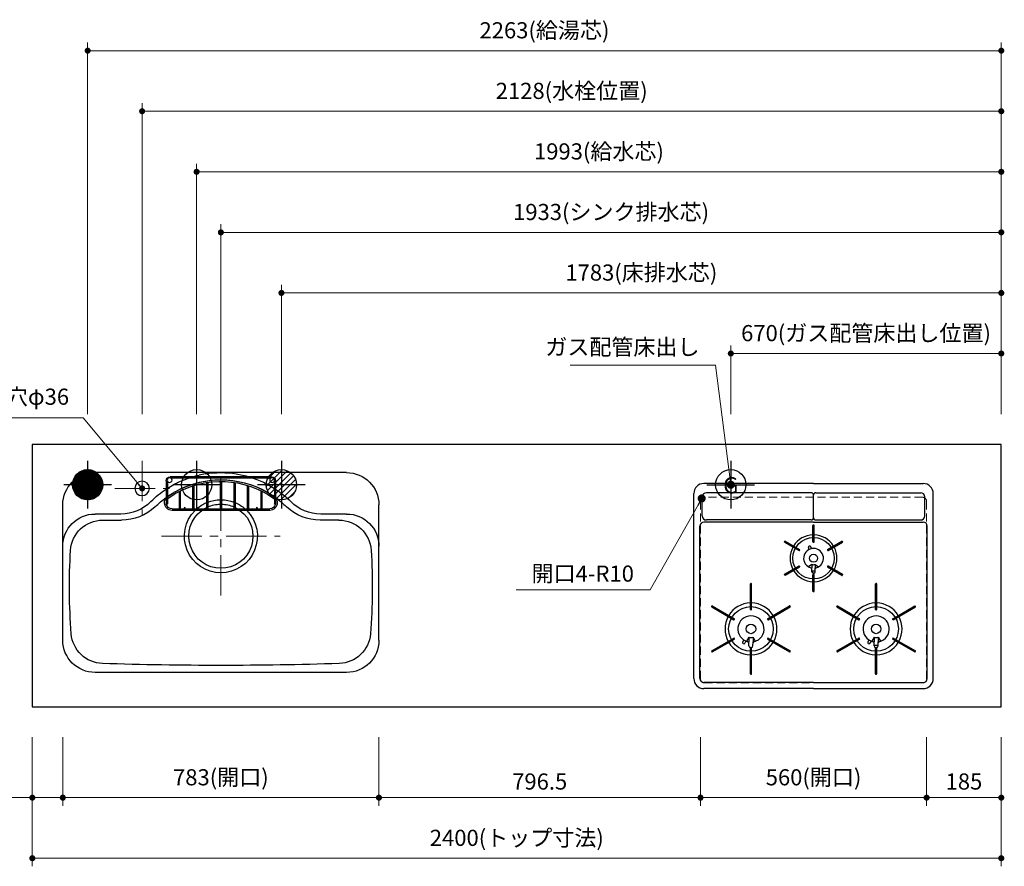
# Model space of a CAD drawing. Extents: x 13000 to 32594, y 32200 to 41309.
# Drawn here: x 15292 to 17730, y 37345 to 39441 of the extents above; entities that cross this region are included whole.
import ezdxf
from ezdxf.enums import TextEntityAlignment as Align

# ---------------------------------------------------------------- set-up
doc = ezdxf.new("R2010")
doc.units = 0
doc.header["$LTSCALE"] = 80
doc.header["$MEASUREMENT"] = 0
for name, pattern in [('CENTER', [2, 1.25, -0.25, 0.25, -0.25]), ('DASHDOT', [1, 0.5, -0.25, 0, -0.25]), ('HIDDEN', [0.375, 0.25, -0.125]), ('PHANTOM', [2.5, 1.25, -0.25, 0.25, -0.25, 0.25, -0.25])]:
    doc.linetypes.add(name, pattern=pattern)
doc.layers.get('0').update_dxf_attribs({"linetype": 'CONTINUOUS'})
doc.layers.get('DEFPOINTS').update_dxf_attribs({"linetype": 'CONTINUOUS'})
doc.layers.add('1', color=7, linetype='CONTINUOUS')
doc.layers.add('KAGO', color=6, linetype='CONTINUOUS')
doc.layers.add('寸法ﾚｲﾔｰ', color=30, linetype='CONTINUOUS', lineweight=13)
doc.layers.add('細線ﾚｲﾔｰ', color=91, linetype='CONTINUOUS', lineweight=9)
doc.styles.add('sanwa1', font='romans.shx', dxfattribs={"bigfont": 'extfont2.shx'})
doc.dimstyles.new('sanwa1', dxfattribs={"dimtxt": 40, "dimasz": 15, "dimexe": 20, "dimexo": 20, "dimgap": 20, "dimtad": 1, "dimdsep": 46, "dimtxsty": 'sanwa1', "dimblk1": 'DOT', "dimblk2": 'DOT', "dimsah": 1, "dimcen": 0, "dimclrd": 256, "dimclre": 256, "dimclrt": 256, "dimadec": 0, "dimazin": 0, "dimtfac": 1, "dimtix": 1, "dimtmove": 0, "dimatfit": 0, "dimldrblk": 'DOT', "dimfxl": 1, "dimtolj": 1, "dimtzin": 0, "dimlwd": 13, "dimlwe": 13, "dimarcsym": 1})

# ---------------------------------------------------------------- blocks, each defined once
blk = doc.blocks.new('_DOT')
at = {"color": 0, "linetype": 'ByBlock'}
blk.add_line((-0.5, 0), (-1, 0), dxfattribs=at)
at = {"color": 0, "linetype": 'ByBlock', "const_width": 0.5}
blk.add_lwpolyline([(-0.25, 0, 1), (0.25, 0, 1)], format="xyb", close=True, dxfattribs=at)
blk = doc.blocks.new('*D239')
at = {"layer": 'DEFPOINTS', "color": 0}
for p in [(16181.3, 37684.6), (16977.8, 37684.6), (16977.8, 37514.6)]:
    blk.add_point(p, dxfattribs=at)
at = {"layer": '寸法ﾚｲﾔｰ', "linetype": 'Continuous', "lineweight": 13}
for p, q in [((16181.3, 37664.6), (16181.3, 37494.6)), ((16977.8, 37664.6), (16977.8, 37494.6)), ((16196.3, 37514.6), (16962.8, 37514.6))]:
    blk.add_line(p, q, dxfattribs=at)
at = {"layer": '寸法ﾚｲﾔｰ', "lineweight": 13, "xscale": 15, "yscale": 15, "zscale": 15, "rotation": 180}
blk.add_blockref('_DOT', (16181.3, 37514.6), dxfattribs=at)
at = {"layer": '寸法ﾚｲﾔｰ', "lineweight": 13, "xscale": 15, "yscale": 15, "zscale": 15}
blk.add_blockref('_DOT', (16977.8, 37514.6), dxfattribs=at)
at = {"layer": '寸法ﾚｲﾔｰ', "insert": (16579.5, 37554.6), "char_height": 40, "attachment_point": 5, "style": 'sanwa1'}
blk.add_mtext('\\A1;796.5', dxfattribs=at)
blk = doc.blocks.new('*D240')
at = {"layer": 'DEFPOINTS', "color": 0}
for p in [(15322.8, 37684.6), (17722.8, 37684.6), (17722.8, 37364.6)]:
    blk.add_point(p, dxfattribs=at)
at = {"layer": '寸法ﾚｲﾔｰ', "linetype": 'Continuous', "lineweight": 13}
for p, q in [((15322.8, 37664.6), (15322.8, 37344.6)), ((17722.8, 37664.6), (17722.8, 37344.6)), ((15337.8, 37364.6), (17707.8, 37364.6))]:
    blk.add_line(p, q, dxfattribs=at)
at = {"layer": '寸法ﾚｲﾔｰ', "lineweight": 13, "xscale": 15, "yscale": 15, "zscale": 15, "rotation": 180}
blk.add_blockref('_DOT', (15322.8, 37364.6), dxfattribs=at)
at = {"layer": '寸法ﾚｲﾔｰ', "lineweight": 13, "xscale": 15, "yscale": 15, "zscale": 15}
blk.add_blockref('_DOT', (17722.8, 37364.6), dxfattribs=at)
at = {"layer": '寸法ﾚｲﾔｰ', "insert": (16522.8, 37415.1), "char_height": 40, "attachment_point": 5, "style": 'sanwa1'}
blk.add_mtext('\\A1;{\\A1;2400}(トップ寸法)', dxfattribs=at)
blk = doc.blocks.new('*D241')
at = {"layer": 'DEFPOINTS', "color": 0}
for p in [(17537.8, 37684.6), (17722.8, 37684.6), (17537.8, 37514.6)]:
    blk.add_point(p, dxfattribs=at)
at = {"layer": '寸法ﾚｲﾔｰ', "linetype": 'Continuous', "lineweight": 13}
for p, q in [((17537.8, 37664.6), (17537.8, 37494.6)), ((17722.8, 37664.6), (17722.8, 37494.6)), ((17707.8, 37514.6), (17552.8, 37514.6))]:
    blk.add_line(p, q, dxfattribs=at)
at = {"layer": '寸法ﾚｲﾔｰ', "lineweight": 13, "xscale": 15, "yscale": 15, "zscale": 15, "rotation": 180}
blk.add_blockref('_DOT', (17537.8, 37514.6), dxfattribs=at)
at = {"layer": '寸法ﾚｲﾔｰ', "lineweight": 13, "xscale": 15, "yscale": 15, "zscale": 15}
blk.add_blockref('_DOT', (17722.8, 37514.6), dxfattribs=at)
at = {"layer": '寸法ﾚｲﾔｰ', "insert": (17630.3, 37554.6), "char_height": 40, "attachment_point": 5, "style": 'sanwa1'}
blk.add_mtext('\\A1;185', dxfattribs=at)
blk = doc.blocks.new('*D242')
at = {"layer": 'DEFPOINTS', "color": 0}
for p in [(16977.8, 37684.6), (17537.8, 37684.6), (16977.8, 37514.6)]:
    blk.add_point(p, dxfattribs=at)
at = {"layer": '寸法ﾚｲﾔｰ', "linetype": 'Continuous', "lineweight": 13}
for p, q in [((16977.8, 37664.6), (16977.8, 37494.6)), ((17537.8, 37664.6), (17537.8, 37494.6)), ((17522.8, 37514.6), (16992.8, 37514.6))]:
    blk.add_line(p, q, dxfattribs=at)
at = {"layer": '寸法ﾚｲﾔｰ', "lineweight": 13, "xscale": 15, "yscale": 15, "zscale": 15, "rotation": 180}
blk.add_blockref('_DOT', (16977.8, 37514.6), dxfattribs=at)
at = {"layer": '寸法ﾚｲﾔｰ', "lineweight": 13, "xscale": 15, "yscale": 15, "zscale": 15}
blk.add_blockref('_DOT', (17537.8, 37514.6), dxfattribs=at)
at = {"layer": '寸法ﾚｲﾔｰ', "insert": (17257.8, 37565.1), "char_height": 40, "attachment_point": 5, "style": 'sanwa1'}
blk.add_mtext('\\A1;560(開口)', dxfattribs=at)
blk = doc.blocks.new('A$C5C1B38B4')
at = {"color": 1, "linetype": 'Continuous'}
for p, q in [((0, 59.1), (0, -59.1)), ((-59.1, 0), (59.1, 0))]:
    blk.add_line(p, q, dxfattribs=at)
blk.add_circle((0, 0), 37.5, dxfattribs=at)
at = {"color": 1, "linetype": 'Continuous', "style": 'sanwa1'}
blk.add_text('G', height=40, dxfattribs=at).set_placement((0, -21.4), align=Align.CENTER)
blk = doc.blocks.new('*D251')
at = {"layer": 'DEFPOINTS', "color": 0}
for p in [(17052.8, 38614.6), (17052.8, 38444.6), (17722.8, 38444.6)]:
    blk.add_point(p, dxfattribs=at)
at = {"layer": '寸法ﾚｲﾔｰ', "linetype": 'Continuous', "lineweight": 13}
for p, q in [((17052.8, 38464.6), (17052.8, 38634.6)), ((17722.8, 38464.6), (17722.8, 38634.6)), ((17707.8, 38614.6), (17067.8, 38614.6))]:
    blk.add_line(p, q, dxfattribs=at)
at = {"layer": '寸法ﾚｲﾔｰ', "lineweight": 13, "xscale": 15, "yscale": 15, "zscale": 15, "rotation": 180}
blk.add_blockref('_DOT', (17052.8, 38614.6), dxfattribs=at)
at = {"layer": '寸法ﾚｲﾔｰ', "lineweight": 13, "xscale": 15, "yscale": 15, "zscale": 15}
blk.add_blockref('_DOT', (17722.8, 38614.6), dxfattribs=at)
at = {"layer": '寸法ﾚｲﾔｰ', "insert": (17387.8, 38665.1), "char_height": 40, "attachment_point": 5, "style": 'sanwa1'}
blk.add_mtext('\\A1;{\\A1;670}(ガス配管床出し位置)', dxfattribs=at)
blk = doc.blocks.new('A$C2FC11245')
at = {"layer": '1', "linetype": 'Continuous'}
for p, q in [((296.5, 508), (25, 508)), ((296.5, 508), (568, 508)), ((0, 25), (0, 483)), ((21, 427.7), (21, 475.2)), ((291, 485.2), (31, 485.2)), ((296.5, 423.2), (296.5, 479.7)), ((296.5, 423.2), (296.5, 479.7)), ((302, 485.2), (562, 485.2)), ((572, 427.7), (572, 475.2)), ((593, 25), (593, 483)), ((291, 417.7), (31, 417.7)), ((302, 417.7), (562, 417.7)), ((15, 25), (15, 402.5)), ((296.5, 412.5), (25, 412.5)), ((295.1, 363.6), (295.1, 404.4)), ((297.3, 405.1), (295.8, 405.1)), ((296.5, 412.5), (568, 412.5)), ((298, 363.6), (298, 404.4)), ((578, 25), (578, 402.5)), ((225.4, 364.8), (224.6, 363.5)), ((224.9, 362.6), (260.5, 342)), ((226.3, 365.1), (262, 344.5)), ((261.5, 342.3), (262.2, 343.5)), ((285.7, 344.9), (284.2, 349.4)), ((291.4, 346.9), (289.9, 351.4)), ((295.8, 362.9), (297.3, 362.9)), ((330.8, 343.5), (331.5, 342.3)), ((331, 344.5), (366.7, 365.1)), ((332.5, 342), (368.1, 362.6)), ((368.4, 363.5), (367.6, 364.8)), ((224.9, 283.2), (260.5, 303.8)), ((226.3, 280.7), (262, 301.3)), ((262.2, 302.3), (261.5, 303.5)), ((292.3, 307.5), (283.9, 301.9)), ((292.3, 307.5), (292.3, 298.8)), ((292.6, 289), (292.3, 298.8)), ((300.4, 289), (300.8, 298.8)), ((300.8, 307.5), (309.1, 301.9)), ((300.8, 307.5), (300.8, 298.8)), ((331.5, 303.5), (330.8, 302.3)), ((331, 301.3), (366.7, 280.7)), ((332.5, 303.8), (368.1, 283.2)), ((224.6, 282.3), (225.4, 281)), ((295.1, 241.4), (295.1, 282.2)), ((297.3, 282.9), (295.8, 282.9)), ((296.9, 285.6), (296.1, 285.6)), ((298, 241.4), (298, 282.2)), ((367.6, 281), (368.4, 282.3)), ((140.1, 196.1), (140.1, 259.4)), ((142.3, 260.1), (140.8, 260.1)), ((143, 196.1), (143, 259.4)), ((450.1, 196.1), (450.1, 259.4)), ((453, 196.1), (453, 259.4)), ((295.8, 240.7), (297.3, 240.7)), ((44.7, 204.6), (44, 203.3)), ((44.3, 202.4), (99, 170.7)), ((45.7, 204.9), (100.5, 173.3)), ((140.8, 195.4), (142.3, 195.4)), ((182.5, 173.3), (237.3, 204.9)), ((184, 170.7), (238.7, 202.4)), ((239, 203.3), (238.3, 204.6)), ((354.3, 202.3), (409, 170.7)), ((355.8, 204.8), (410.5, 173.3)), ((450.8, 195.4), (452.3, 195.4)), ((492.5, 173.3), (547.3, 204.9)), ((494, 170.7), (548.7, 202.4)), ((549, 203.3), (548.3, 204.6)), ((100, 171), (100.7, 172.3)), ((182.3, 172.3), (183, 171)), ((410, 171), (410.7, 172.3)), ((492.3, 172.3), (493, 171)), ((44.3, 93.4), (99, 125.1)), ((45.7, 90.9), (100.5, 122.5)), ((100.7, 123.5), (100, 124.8)), ((136.3, 127.6), (130.8, 117.2)), ((136.3, 127.6), (136.3, 115.9)), ((136.3, 127.6), (136.3, 115.9)), ((146.8, 127.6), (152.2, 117.2)), ((146.8, 127.6), (146.8, 115.9)), ((183, 124.8), (182.3, 123.5)), ((182.5, 122.5), (237.3, 90.9)), ((184, 125.1), (238.7, 93.4)), ((354.3, 93.4), (409, 125.1)), ((355.7, 90.9), (410.5, 122.5)), ((410.7, 123.5), (410, 124.8)), ((446.3, 127.6), (440.8, 117.2)), ((446.3, 127.6), (446.3, 115.9)), ((446.3, 127.6), (446.3, 115.9)), ((456.8, 127.6), (462.2, 117.2)), ((456.8, 127.6), (456.8, 115.9)), ((493, 124.8), (492.3, 123.5)), ((492.5, 122.5), (547.3, 90.9)), ((494, 125.1), (548.7, 93.4)), ((123.7, 120.7), (120.9, 115.5)), ((128.9, 117.9), (126.2, 112.7)), ((136.6, 105.7), (136.3, 115.8)), ((140.1, 36.4), (140.1, 99.7)), ((142.4, 101.8), (140.6, 101.8)), ((142.3, 100.4), (140.8, 100.4)), ((142.4, 101.8), (141.3, 101.8)), ((143, 36.4), (143, 99.7)), ((146.4, 105.7), (146.8, 115.8)), ((433.6, 120.8), (430.9, 115.5)), ((438.9, 117.9), (436.2, 112.7)), ((446.6, 105.7), (446.3, 115.8)), ((450.1, 36.4), (450.1, 99.7)), ((452.4, 101.8), (450.6, 101.8)), ((452.3, 100.4), (450.8, 100.4)), ((452.4, 101.8), (451.3, 101.8)), ((453, 36.4), (453, 99.7)), ((456.4, 105.7), (456.8, 115.8)), ((44, 92.5), (44.7, 91.2)), ((238.3, 91.2), (239, 92.5)), ((354, 92.5), (354.7, 91.2)), ((548.3, 91.2), (549, 92.5)), ((140.8, 35.7), (142.3, 35.7)), ((450.8, 35.7), (452.3, 35.7)), ((296.5, 15), (25, 15)), ((296.5, 15), (568, 15)), ((296.5, 0), (25, 0)), ((296.5, 0), (568, 0))]:
    blk.add_line(p, q, dxfattribs=at)
at = {"layer": '1', "linetype": 'CENTER'}
blk.add_line((296.5, 459.5), (296.5, 471.5), dxfattribs=at)
blk.add_line((296.5, 459.5), (296.5, 471.5), dxfattribs=at)
at = {"layer": '1', "linetype": 'PHANTOM'}
for p, q in [((295.2, 404.8), (295.1, 404.7)), ((295.1, 404.7), (295.1, 404.6)), ((295.1, 404.6), (295.1, 404.4)), ((295.3, 404.9), (295.2, 404.8)), ((295.4, 405), (295.3, 404.9)), ((295.5, 405.1), (295.4, 405)), ((295.6, 405.1), (295.5, 405.1)), ((295.8, 405.1), (295.6, 405.1)), ((297.3, 405.1), (295.8, 405.1)), ((297.4, 405.1), (297.3, 405.1)), ((297.5, 405.1), (297.4, 405.1)), ((297.6, 405), (297.5, 405.1)), ((297.7, 404.9), (297.6, 405)), ((297.8, 404.8), (297.7, 404.9)), ((297.9, 404.7), (297.8, 404.8)), ((297.9, 404.6), (297.9, 404.7)), ((298, 404.4), (297.9, 404.6)), ((224.6, 363.4), (224.7, 363.5)), ((224.6, 363.3), (224.6, 363.4)), ((224.6, 363.1), (224.6, 363.3)), ((224.6, 363), (224.6, 363.1)), ((224.6, 362.9), (224.6, 363)), ((224.7, 362.7), (224.6, 362.9)), ((225.4, 364.8), (224.7, 363.5)), ((224.8, 362.6), (224.7, 362.7)), ((224.9, 362.6), (224.8, 362.6)), ((225.4, 364.8), (225.5, 364.9)), ((225.5, 364.9), (225.6, 365)), ((225.6, 365), (225.7, 365.1)), ((225.7, 365.1), (225.8, 365.1)), ((225.8, 365.1), (226, 365.2)), ((226, 365.2), (226.1, 365.2)), ((226.1, 365.2), (226.2, 365.1)), ((226.2, 365.1), (226.4, 365.1)), ((366.6, 365.1), (366.8, 365.1)), ((366.8, 365.1), (366.9, 365.2)), ((366.9, 365.2), (367, 365.2)), ((367, 365.2), (367.2, 365.1)), ((367.2, 365.1), (367.3, 365.1)), ((367.3, 365.1), (367.4, 365)), ((367.4, 365), (367.5, 364.9)), ((367.5, 364.9), (367.6, 364.8)), ((368.3, 363.5), (367.6, 364.8)), ((368.2, 362.6), (368.1, 362.6)), ((368.3, 362.7), (368.2, 362.6)), ((368.3, 363.5), (368.4, 363.4)), ((368.4, 362.9), (368.3, 362.7)), ((368.4, 363.4), (368.4, 363.3)), ((368.4, 363.3), (368.4, 363.1)), ((368.4, 363.1), (368.4, 363)), ((368.4, 363), (368.4, 362.9)), ((224.6, 282.9), (224.7, 283.1)), ((224.6, 282.8), (224.6, 282.9)), ((224.6, 282.7), (224.6, 282.8)), ((224.6, 282.5), (224.6, 282.7)), ((224.6, 282.4), (224.6, 282.5)), ((224.7, 282.3), (224.6, 282.4)), ((224.7, 283.1), (224.8, 283.2)), ((224.7, 282.3), (225.4, 281)), ((224.8, 283.2), (224.9, 283.2)), ((225.5, 280.9), (225.4, 281)), ((225.6, 280.8), (225.5, 280.9)), ((225.7, 280.7), (225.6, 280.8)), ((225.8, 280.7), (225.7, 280.7)), ((226, 280.6), (225.8, 280.7)), ((226.1, 280.6), (226, 280.6)), ((226.2, 280.7), (226.1, 280.6)), ((226.4, 280.7), (226.2, 280.7)), ((366.8, 280.7), (366.6, 280.7)), ((366.9, 280.6), (366.8, 280.7)), ((367, 280.6), (366.9, 280.6)), ((367.2, 280.7), (367, 280.6)), ((367.3, 280.7), (367.2, 280.7)), ((367.4, 280.8), (367.3, 280.7)), ((367.5, 280.9), (367.4, 280.8)), ((367.6, 281), (367.5, 280.9)), ((367.6, 281), (368.3, 282.3)), ((368.1, 283.2), (368.2, 283.2)), ((368.2, 283.2), (368.3, 283.1)), ((368.3, 283.1), (368.4, 282.9)), ((368.4, 282.4), (368.3, 282.3)), ((368.4, 282.9), (368.4, 282.8)), ((368.4, 282.8), (368.4, 282.7)), ((368.4, 282.7), (368.4, 282.5)), ((368.4, 282.5), (368.4, 282.4)), ((450.2, 259.7), (450.1, 259.5)), ((450.1, 259.5), (450.1, 259.4)), ((450.1, 259.4), (450.1, 259.3)), ((450.3, 259.8), (450.2, 259.7)), ((450.4, 259.8), (450.3, 259.8)), ((450.5, 259.9), (450.4, 259.8)), ((450.6, 259.9), (450.5, 259.9)), ((450.8, 260), (450.6, 259.9)), ((452.3, 260), (450.8, 260)), ((452.4, 259.9), (452.3, 260)), ((452.5, 259.9), (452.4, 259.9)), ((452.6, 259.8), (452.5, 259.9)), ((452.7, 259.8), (452.6, 259.8)), ((452.8, 259.7), (452.7, 259.8)), ((452.9, 259.5), (452.8, 259.7)), ((452.9, 259.4), (452.9, 259.5)), ((453, 259.3), (452.9, 259.4)), ((295.1, 241.4), (295.1, 241.2)), ((295.1, 241.2), (295.1, 241.1)), ((295.1, 241.1), (295.2, 241)), ((295.2, 241), (295.3, 240.9)), ((295.3, 240.9), (295.4, 240.8)), ((295.4, 240.8), (295.5, 240.7)), ((295.5, 240.7), (295.6, 240.7)), ((295.6, 240.7), (295.8, 240.7)), ((295.8, 240.7), (297.3, 240.7)), ((297.3, 240.7), (297.4, 240.7)), ((297.4, 240.7), (297.5, 240.7)), ((297.5, 240.7), (297.6, 240.8)), ((297.6, 240.8), (297.7, 240.9)), ((297.7, 240.9), (297.8, 241)), ((297.8, 241), (297.9, 241.1)), ((297.9, 241.2), (298, 241.4)), ((297.9, 241.1), (297.9, 241.2)), ((44.2, 202.4), (44.1, 202.5)), ((44.3, 202.3), (44.2, 202.4)), ((45.5, 204.9), (45.6, 204.9)), ((45.6, 204.9), (45.8, 204.8)), ((354, 203.2), (354.1, 203.3)), ((354, 203), (354, 203.2)), ((354, 202.9), (354, 203)), ((354, 202.8), (354, 202.9)), ((354, 202.6), (354, 202.8)), ((354.1, 202.5), (354, 202.6)), ((354.8, 204.6), (354.1, 203.3)), ((354.2, 202.4), (354.1, 202.5)), ((354.3, 202.3), (354.2, 202.4)), ((354.8, 204.6), (354.9, 204.7)), ((354.9, 204.7), (355, 204.8)), ((355, 204.8), (355.1, 204.9)), ((355.1, 204.9), (355.2, 204.9)), ((355.2, 204.9), (355.4, 204.9)), ((355.4, 204.9), (355.5, 204.9)), ((355.5, 204.9), (355.6, 204.9)), ((355.6, 204.9), (355.8, 204.8)), ((547.2, 204.8), (547.4, 204.9)), ((547.4, 204.9), (547.5, 204.9)), ((548.8, 202.4), (548.7, 202.3)), ((548.9, 202.5), (548.8, 202.4))]:
    blk.add_line(p, q, dxfattribs=at)
at = {"layer": '1', "linetype": 'Continuous'}
for centre, radius in [((296.5, 322.9), 51.3), ((296.5, 322.9), 10), ((141.5, 147.9), 55.3), ((451.5, 147.9), 55.3), ((141.5, 147.9), 11.8), ((451.5, 147.9), 11.8)]:
    blk.add_circle(centre, radius, dxfattribs=at)
for centre, radius, start, end in [((25, 483), 25, 90, 180), ((568, 483), 25, 0, 90), ((31, 475.2), 10, 90, 180), ((291, 479.7), 5.5, 0, 90), ((302, 479.7), 5.5, 90, 180), ((562, 475.2), 10, 0, 90), ((31, 427.7), 10, 180, 270), ((291, 423.2), 5.5, 270, 0), ((302, 423.2), 5.5, 180, 270), ((562, 427.7), 10, 270, 0), ((25, 402.5), 10, 90, 180), ((295.8, 404.4), 0.7, 90, 180), ((297.3, 404.4), 0.7, 0, 90), ((568, 402.5), 10, 0, 90), ((296.5, 322.9), 58, 91.4325, 148.5675), ((296.5, 322.9), 58, 31.4325, 88.5675), ((225.2, 363.2), 0.7, 150, 240), ((226, 364.5), 0.7, 60, 150), ((296.5, 322.9), 58, 151.4325, 208.5675), ((260.9, 342.6), 0.7, 240, 330), ((261.6, 343.9), 0.7, 330, 60), ((296.5, 322.9), 24.5, 90, 254.9165), ((287, 350.4), 3, 19, 199), ((295.8, 363.6), 0.7, 180, 270), ((296.5, 322.9), 24.5, 285.0835, 90), ((297.3, 363.6), 0.7, 270, 0), ((331.4, 343.9), 0.7, 120, 210), ((332.1, 342.6), 0.7, 210, 300), ((296.5, 322.9), 58, 331.4325, 28.5675), ((367, 364.5), 0.7, 30, 120), ((367.8, 363.2), 0.7, 300, 30), ((296.5, 322.9), 58, 211.4325, 268.5675), ((260.9, 303.2), 0.7, 30, 120), ((261.6, 301.9), 0.7, 300, 30), ((289.3, 296.3), 3, 2.2715, 74.9165), ((296.5, 322.9), 16, 254.5959, 285.4041), ((296.5, 322.9), 58, 271.4325, 328.5675), ((303.7, 296.3), 3, 105.0835, 177.7285), ((331.4, 301.9), 0.7, 150, 240), ((332.1, 303.2), 0.7, 60, 150), ((225.2, 282.6), 0.7, 120, 210), ((226, 281.3), 0.7, 210, 300), ((296.5, 322.9), 31, 262.7046, 277.2954), ((296.1, 289.1), 3.5, 182.2715, 270), ((295.8, 282.2), 0.7, 90, 180), ((296.9, 289.1), 3.5, 270, 357.7285), ((297.3, 282.2), 0.7, 0, 90), ((367, 281.3), 0.7, 240, 330), ((367.8, 282.6), 0.7, 330, 60), ((140.8, 259.4), 0.7, 90, 180), ((142.3, 259.4), 0.7, 0, 90), ((295.8, 241.4), 0.7, 180, 270), ((297.3, 241.4), 0.7, 270, 0), ((44.6, 203), 0.7, 150, 240), ((45.4, 204.3), 0.7, 60, 150), ((141.5, 147.9), 64.3, 91.2932, 148.7068), ((140.8, 196.1), 0.7, 180, 270), ((142.3, 196.1), 0.7, 270, 0), ((141.5, 147.9), 64.3, 31.2932, 88.7068), ((237.6, 204.3), 0.7, 30, 120), ((238.4, 203), 0.7, 300, 30), ((451.5, 147.9), 64.3, 91.2932, 148.7068), ((450.8, 196.1), 0.7, 180, 270), ((452.3, 196.1), 0.7, 270, 0), ((451.5, 147.9), 64.3, 31.2932, 88.7068), ((547.6, 204.3), 0.7, 30, 120), ((548.4, 203), 0.7, 300, 30), ((141.5, 147.9), 64.3, 151.2932, 208.7068), ((99.4, 171.4), 0.7, 240, 330), ((100.1, 172.6), 0.7, 330, 60), ((141.5, 147.9), 32.5, 283.2878, 256.7122), ((182.9, 172.6), 0.7, 120, 210), ((183.6, 171.4), 0.7, 210, 300), ((141.5, 147.9), 64.3, 331.2932, 28.7068), ((451.5, 147.9), 64.3, 151.2932, 208.7068), ((409.4, 171.4), 0.7, 240, 330), ((410.1, 172.6), 0.7, 330, 60), ((451.5, 147.9), 32.5, 283.2878, 256.7122), ((492.9, 172.6), 0.7, 120, 210), ((493.6, 171.4), 0.7, 210, 300), ((451.5, 147.9), 64.3, 331.2932, 28.7068), ((99.4, 124.4), 0.7, 30, 120), ((100.1, 123.2), 0.7, 300, 30), ((141.5, 147.9), 21, 255.5225, 284.4775), ((182.9, 123.2), 0.7, 150, 240), ((183.6, 124.4), 0.7, 60, 150), ((409.4, 124.4), 0.7, 30, 120), ((410.1, 123.2), 0.7, 300, 30), ((451.5, 147.9), 21, 255.5225, 284.4775), ((492.9, 123.2), 0.7, 150, 240), ((493.6, 124.4), 0.7, 60, 150), ((141.5, 147.9), 64.3, 211.2932, 268.7068), ((123.5, 114.1), 3, 152, 242), ((123.5, 114.1), 3, 242, 332), ((133.3, 113.4), 3, 2.1442, 76.7122), ((140.6, 105.8), 4, 182.1442, 270), ((140.8, 99.7), 0.7, 90, 180), ((142.3, 99.7), 0.7, 0, 90), ((142.4, 105.8), 4, 270, 357.8558), ((141.5, 147.9), 64.3, 271.2932, 328.7068), ((149.7, 113.4), 3, 103.2878, 177.8558), ((451.5, 147.9), 64.3, 211.2932, 268.7068), ((433.5, 114.1), 3, 152, 242), ((433.5, 114.1), 3, 242, 332), ((443.3, 113.4), 3, 2.1442, 76.7122), ((451.5, 147.9), 40, 262.7154, 277.2846), ((450.6, 105.8), 4, 182.1442, 270), ((450.8, 99.7), 0.7, 90, 180), ((452.3, 99.7), 0.7, 0, 90), ((452.4, 105.8), 4, 270, 357.8558), ((451.5, 147.9), 64.3, 271.2932, 328.7068), ((459.7, 113.4), 3, 103.2878, 177.8558), ((44.6, 92.8), 0.7, 120, 210), ((45.4, 91.5), 0.7, 210, 300), ((237.6, 91.5), 0.7, 240, 330), ((238.4, 92.8), 0.7, 330, 60), ((354.6, 92.8), 0.7, 120, 210), ((355.4, 91.5), 0.7, 210, 300), ((547.6, 91.5), 0.7, 240, 330), ((548.4, 92.8), 0.7, 330, 60), ((25, 25), 25, 180, 270), ((25, 25), 10, 180, 270), ((140.8, 36.4), 0.7, 180, 270), ((142.3, 36.4), 0.7, 270, 0), ((450.8, 36.4), 0.7, 180, 270), ((452.3, 36.4), 0.7, 270, 0), ((568, 25), 10, 270, 0), ((568, 25), 25, 270, 0)]:
    blk.add_arc(centre, radius, start, end, dxfattribs=at)
blk = doc.blocks.new('A$C51105A03')
blk.add_blockref('A$C2FC11245', (0, 0))
blk = doc.blocks.new('A$C5C54F29C')
at = {"linetype": 'Continuous'}
blk.add_blockref('A$C51105A03', (-296.5, -14), dxfattribs=at)
blk = doc.blocks.new('*D761')
at = {"layer": 'DEFPOINTS', "color": 0}
for p in [(15729.8, 39064.6), (15729.8, 38444.6), (17722.8, 38444.6)]:
    blk.add_point(p, dxfattribs=at)
at = {"layer": '寸法ﾚｲﾔｰ', "linetype": 'Continuous', "lineweight": 13}
for p, q in [((15729.8, 38464.6), (15729.8, 39084.6)), ((17722.8, 38464.6), (17722.8, 39084.6)), ((17707.8, 39064.6), (15744.8, 39064.6))]:
    blk.add_line(p, q, dxfattribs=at)
at = {"layer": '寸法ﾚｲﾔｰ', "lineweight": 13, "xscale": 15, "yscale": 15, "zscale": 15, "rotation": 180}
blk.add_blockref('_DOT', (15729.8, 39064.6), dxfattribs=at)
at = {"layer": '寸法ﾚｲﾔｰ', "lineweight": 13, "xscale": 15, "yscale": 15, "zscale": 15}
blk.add_blockref('_DOT', (17722.8, 39064.6), dxfattribs=at)
at = {"layer": '寸法ﾚｲﾔｰ', "insert": (16726.3, 39115.1), "char_height": 40, "attachment_point": 5, "style": 'sanwa1'}
blk.add_mtext('\\A1;{\\A1;1993}(給水芯)', dxfattribs=at)
blk = doc.blocks.new('*D762')
at = {"layer": 'DEFPOINTS', "color": 0}
for p in [(15459.8, 39364.6), (15459.8, 38444.6), (17722.8, 38444.6)]:
    blk.add_point(p, dxfattribs=at)
at = {"layer": '寸法ﾚｲﾔｰ', "linetype": 'Continuous', "lineweight": 13}
for p, q in [((15459.8, 38464.6), (15459.8, 39384.6)), ((17707.8, 39364.6), (15474.8, 39364.6)), ((17722.8, 38464.6), (17722.8, 39384.6))]:
    blk.add_line(p, q, dxfattribs=at)
at = {"layer": '寸法ﾚｲﾔｰ', "lineweight": 13, "xscale": 15, "yscale": 15, "zscale": 15, "rotation": 180}
blk.add_blockref('_DOT', (15459.8, 39364.6), dxfattribs=at)
at = {"layer": '寸法ﾚｲﾔｰ', "lineweight": 13, "xscale": 15, "yscale": 15, "zscale": 15}
blk.add_blockref('_DOT', (17722.8, 39364.6), dxfattribs=at)
at = {"layer": '寸法ﾚｲﾔｰ', "insert": (16591.3, 39415.1), "char_height": 40, "attachment_point": 5, "style": 'sanwa1'}
blk.add_mtext('\\A1;{\\A1;2263}(給湯芯)', dxfattribs=at)
blk = doc.blocks.new('*D763')
at = {"layer": 'DEFPOINTS', "color": 0}
for p in [(15594.8, 39214.6), (15594.8, 38444.6), (17722.8, 38444.6)]:
    blk.add_point(p, dxfattribs=at)
at = {"layer": '寸法ﾚｲﾔｰ', "linetype": 'Continuous', "lineweight": 13}
for p, q in [((15594.8, 38464.6), (15594.8, 39234.6)), ((17722.8, 38464.6), (17722.8, 39234.6)), ((17707.8, 39214.6), (15609.8, 39214.6))]:
    blk.add_line(p, q, dxfattribs=at)
at = {"layer": '寸法ﾚｲﾔｰ', "lineweight": 13, "xscale": 15, "yscale": 15, "zscale": 15, "rotation": 180}
blk.add_blockref('_DOT', (15594.8, 39214.6), dxfattribs=at)
at = {"layer": '寸法ﾚｲﾔｰ', "lineweight": 13, "xscale": 15, "yscale": 15, "zscale": 15}
blk.add_blockref('_DOT', (17722.8, 39214.6), dxfattribs=at)
at = {"layer": '寸法ﾚｲﾔｰ', "insert": (16658.8, 39265.1), "char_height": 40, "attachment_point": 5, "style": 'sanwa1'}
blk.add_mtext('\\A1;2128(水栓位置)', dxfattribs=at)
blk = doc.blocks.new('*D764')
at = {"layer": 'DEFPOINTS', "color": 0}
for p in [(15939.8, 38764.6), (15939.8, 38444.6), (17722.8, 38444.6)]:
    blk.add_point(p, dxfattribs=at)
at = {"layer": '寸法ﾚｲﾔｰ', "linetype": 'Continuous', "lineweight": 13}
for p, q in [((15939.8, 38464.6), (15939.8, 38784.6)), ((17722.8, 38464.6), (17722.8, 38784.6)), ((17707.8, 38764.6), (15954.8, 38764.6))]:
    blk.add_line(p, q, dxfattribs=at)
at = {"layer": '寸法ﾚｲﾔｰ', "lineweight": 13, "xscale": 15, "yscale": 15, "zscale": 15, "rotation": 180}
blk.add_blockref('_DOT', (15939.8, 38764.6), dxfattribs=at)
at = {"layer": '寸法ﾚｲﾔｰ', "lineweight": 13, "xscale": 15, "yscale": 15, "zscale": 15}
blk.add_blockref('_DOT', (17722.8, 38764.6), dxfattribs=at)
at = {"layer": '寸法ﾚｲﾔｰ', "insert": (16831.3, 38815.1), "char_height": 40, "attachment_point": 5, "style": 'sanwa1'}
blk.add_mtext('\\A1;1783(床排水芯)', dxfattribs=at)
blk = doc.blocks.new('*D765')
at = {"layer": 'DEFPOINTS', "color": 0}
for p in [(15789.8, 38914.6), (15789.8, 38444.6), (17722.8, 38444.6)]:
    blk.add_point(p, dxfattribs=at)
at = {"layer": '寸法ﾚｲﾔｰ', "linetype": 'Continuous', "lineweight": 13}
for p, q in [((15789.8, 38464.6), (15789.8, 38934.6)), ((17722.8, 38464.6), (17722.8, 38934.6)), ((17707.8, 38914.6), (15804.8, 38914.6))]:
    blk.add_line(p, q, dxfattribs=at)
at = {"layer": '寸法ﾚｲﾔｰ', "lineweight": 13, "xscale": 15, "yscale": 15, "zscale": 15, "rotation": 180}
blk.add_blockref('_DOT', (15789.8, 38914.6), dxfattribs=at)
at = {"layer": '寸法ﾚｲﾔｰ', "lineweight": 13, "xscale": 15, "yscale": 15, "zscale": 15}
blk.add_blockref('_DOT', (17722.8, 38914.6), dxfattribs=at)
at = {"layer": '寸法ﾚｲﾔｰ', "insert": (16756.3, 38965.1), "char_height": 40, "attachment_point": 5, "style": 'sanwa1'}
blk.add_mtext('\\A1;{\\A1;1933}(シンク排水芯)', dxfattribs=at)
blk = doc.blocks.new('*D766')
at = {"layer": 'DEFPOINTS', "color": 0}
for p in [(15322.8, 37684.6), (15398.3, 37684.6), (15398.3, 37514.6)]:
    blk.add_point(p, dxfattribs=at)
at = {"layer": '寸法ﾚｲﾔｰ', "linetype": 'Continuous', "lineweight": 13}
for p, q in [((15322.8, 37664.6), (15322.8, 37494.6)), ((15398.3, 37664.6), (15398.3, 37494.6)), ((15322.8, 37514.6), (15130.9, 37514.6)), ((15307.8, 37514.6), (15292.8, 37514.6)), ((15322.8, 37514.6), (15398.3, 37514.6)), ((15413.3, 37514.6), (15428.3, 37514.6))]:
    blk.add_line(p, q, dxfattribs=at)
at = {"layer": '寸法ﾚｲﾔｰ', "lineweight": 13, "xscale": 15, "yscale": 15, "zscale": 15}
blk.add_blockref('_DOT', (15322.8, 37514.6), dxfattribs=at)
at = {"layer": '寸法ﾚｲﾔｰ', "lineweight": 13, "xscale": 15, "yscale": 15, "zscale": 15, "rotation": 180}
blk.add_blockref('_DOT', (15398.3, 37514.6), dxfattribs=at)
at = {"layer": '寸法ﾚｲﾔｰ', "insert": (15211.8, 37554.6), "char_height": 40, "attachment_point": 5, "style": 'sanwa1'}
blk.add_mtext('\\A1;75.5', dxfattribs=at)
blk = doc.blocks.new('*D767')
at = {"layer": 'DEFPOINTS', "color": 0}
for p in [(15398.3, 37684.6), (16181.3, 37684.6), (16181.3, 37514.6)]:
    blk.add_point(p, dxfattribs=at)
at = {"layer": '寸法ﾚｲﾔｰ', "linetype": 'Continuous', "lineweight": 13}
for p, q in [((15398.3, 37664.6), (15398.3, 37494.6)), ((16181.3, 37664.6), (16181.3, 37494.6)), ((15413.3, 37514.6), (16166.3, 37514.6))]:
    blk.add_line(p, q, dxfattribs=at)
at = {"layer": '寸法ﾚｲﾔｰ', "lineweight": 13, "xscale": 15, "yscale": 15, "zscale": 15, "rotation": 180}
blk.add_blockref('_DOT', (15398.3, 37514.6), dxfattribs=at)
at = {"layer": '寸法ﾚｲﾔｰ', "lineweight": 13, "xscale": 15, "yscale": 15, "zscale": 15}
blk.add_blockref('_DOT', (16181.3, 37514.6), dxfattribs=at)
at = {"layer": '寸法ﾚｲﾔｰ', "insert": (15789.8, 37565.1), "char_height": 40, "attachment_point": 5, "style": 'sanwa1'}
blk.add_mtext('\\A1;783(開口)', dxfattribs=at)
blk = doc.blocks.new('A$C62626C57')
at = {"layer": '1', "linetype": 'Continuous'}
for p, q in [((80, 495), (703, 495)), ((353.3, 492), (337.6, 489)), ((429.7, 492), (445.4, 489)), ((278, 467.1), (275, 465.5)), ((505, 467.1), (508, 465.5)), ((278, 447.5), (275, 445.8)), ((505, 447.5), (508, 445.8)), ((0, 309.4), (0, 415)), ((783, 309.4), (783, 415)), ((80, 392.5), (144, 392.5)), ((639, 392.5), (703, 392.5)), ((99.1, 377.5), (145.5, 377.5)), ((683.9, 377.5), (637.5, 377.5)), ((0, 80), (0, 309.4)), ((783, 80), (783, 312)), ((783, 79.5), (783, 309.4)), ((80, 0), (703, 0))]:
    blk.add_line(p, q, dxfattribs=at)
at = {"layer": '1', "linetype": 'HIDDEN'}
blk.add_line((642, 392.5), (653.1, 392.5), dxfattribs=at)
at = {"layer": '1', "linetype": 'Continuous'}
for centre, radius in [((264.5, 476.5), 6), ((518.5, 476.5), 6), ((586.5, 456), 18)]:
    blk.add_circle(centre, radius, dxfattribs=at)
for centre, radius, start, end in [((80, 415), 80, 90, 180), ((391.5, 250), 245, 102.7063, 106.835), ((391.5, 250), 245, 81.0245, 98.9755), ((391.5, 250), 245, 73.165, 77.2937), ((703, 415), 80, 0, 90), ((391.5, 250), 245, 118.3926, 122.7392), ((391.5, 250), 245, 109.1089, 117.598), ((391.5, 247.5), 230, 60.4305, 119.5695), ((391.5, 250), 245, 62.402, 70.8911), ((391.5, 250), 245, 57.2608, 61.6074), ((391.5, 250), 245, 123.5773, 134.9971), ((391.5, 247.5), 230, 120.4324, 125.1758), ((391.5, 247.5), 230, 54.8242, 59.5676), ((391.5, 250), 245, 45.0029, 56.4227), ((144, 497.5), 105, 270, 314.9971), ((391.5, 247.5), 230, 126.0953, 134.9883), ((391.5, 337.5), 90.5, 112.8892, 131.2898), ((391.5, 337.5), 90.5, 112.8892, 131.2898), ((391.5, 337.5), 90.5, 90.9497, 110.8426), ((391.5, 337.5), 90.5, 90.9497, 110.8426), ((391.5, 337.5), 79.5, 91.0811, 113.8931), ((391.5, 337.5), 79.5, 91.0811, 113.8931), ((391.5, 337.5), 90.5, 69.1574, 89.0503), ((391.5, 337.5), 79.5, 66.1069, 88.9189), ((391.5, 337.5), 90.5, 48.7102, 67.1108), ((391.5, 247.5), 230, 45.0117, 53.9047), ((639, 497.5), 105, 225.0029, 270), ((80, 312.5), 80, 90, 180), ((146.6, 497.5), 120, 269.4852, 313.3037), ((391.5, 337.5), 90.5, 134.9939, 45.0061), ((391.5, 337.5), 79.5, 126.3867, 53.6133), ((391.5, 337.5), 79.5, 116.2806, 121.202), ((391.5, 337.5), 79.5, 116.2806, 121.202), ((391.5, 337.5), 79.5, 58.798, 63.7194), ((636.4, 497.5), 120, 226.6963, 270.5148), ((703, 312.5), 80, 0, 90), ((99.1, 297.5), 80, 90, 176.5481), ((683.9, 297.5), 80, 3.4519, 90), ((1516.5, 212), 1500, 176.5481, 184.4331), ((-733.5, 212), 1500, 355.5669, 3.4519), ((80, 80), 80, 180, 270), ((100.7, 102.2), 80, 184.4331, 268.1321), ((682.3, 102.2), 80, 271.8679, 355.5669), ((703, 80), 80, 270, 0), ((391.5, 9017.5), 9000, 268.13209, 271.86791)]:
    blk.add_arc(centre, radius, start, end, dxfattribs=at)
at = {"layer": 'KAGO', "linetype": 'Continuous'}
for p, q in [((256, 474.5), (256, 418)), ((259, 474.1), (259, 418)), ((266, 484.5), (517, 484.5)), ((267.8, 481.5), (515.2, 481.5)), ((356.3, 470.4), (356.3, 405.5)), ((359.3, 470.9), (359.3, 405.5)), ((390, 473.2), (390, 405.5)), ((393, 473.2), (393, 405.5)), ((423.7, 470.9), (423.7, 405.5)), ((426.7, 470.4), (426.7, 405.5)), ((524, 474.1), (524, 418)), ((527, 474.5), (527, 418)), ((275.2, 445.6), (278.1, 447.3)), ((288.8, 405.5), (288.8, 448.5)), ((291.8, 405.5), (291.8, 450)), ((322.6, 405.5), (322.6, 462.4)), ((325.6, 405.5), (325.6, 463.3)), ((457.5, 405.5), (457.5, 463.3)), ((460.5, 405.5), (460.5, 462.4)), ((491.2, 405.5), (491.2, 450)), ((494.2, 405.5), (494.2, 448.5)), ((502.9, 443.8), (505.8, 442.1)), ((504.9, 447.3), (507.8, 445.6)), ((252, 420.3), (252, 420)), ((256, 420), (256, 420.3)), ((527, 420.3), (527, 420)), ((531, 420), (531, 420.3)), ((512.5, 405.5), (270.5, 405.5)), ((270.5, 401.5), (512.5, 401.5))]:
    blk.add_line(p, q, dxfattribs=at)
at = {"layer": 'KAGO', "linetype": 'DASHDOT'}
for p, q in [((252, 420), (252, 420.3)), ((252, 417.5), (252, 417.8))]:
    blk.add_line(p, q, dxfattribs=at)
at = {"layer": 'KAGO', "linetype": 'Continuous'}
for centre in [(302, 407), (481, 407)]:
    blk.add_circle(centre, 1.5, dxfattribs=at)
for centre, radius, start, end in [((266, 474.5), 10, 90, 180), ((391.5, 247.5), 229.7, 60.4308, 124.883), ((391.5, 247.5), 225.7, 60.4346, 124.883), ((517, 474.5), 10, 0, 90), ((391.5, 247.5), 225.7, 55.117, 59.5635), ((391.5, 247.5), 229.7, 55.117, 59.5673), ((271, 420.3), 19, 142.1364, 180), ((270.5, 420), 18.5, 180, 270), ((257.5, 418), 1.5, 180, 270), ((270.5, 420), 14.5, 191.4842, 270), ((257.5, 418), 1.5, 270, 0), ((271, 420.3), 19, 124.883, 129.1667), ((271, 420.3), 15, 124.883, 143.1301), ((512.5, 420), 18.5, 270, 0), ((512.5, 420), 14.5, 270, 348.5158), ((512, 420.3), 15, 36.8699, 55.117), ((512, 420.3), 19, 50.8333, 55.117), ((525.5, 418), 1.5, 180, 270), ((525.5, 418), 1.5, 270, 0), ((512, 420.3), 19, 0, 37.8636)]:
    blk.add_arc(centre, radius, start, end, dxfattribs=at)
at = {"layer": '細線ﾚｲﾔｰ', "linetype": 'CENTER'}
for p, q in [((586.5, 524), (586.5, 388)), ((391.5, 190.5), (391.5, 484.5)), ((654.5, 456), (518.5, 456)), ((538.5, 337.5), (244.5, 337.5))]:
    blk.add_line(p, q, dxfattribs=at)
blk = doc.blocks.new('A$C5C1B3719')
at = {"color": 1, "linetype": 'Continuous'}
for p, q in [((0, 59.1), (0, -59.1)), ((59.1, 0), (-59.1, 0))]:
    blk.add_line(p, q, dxfattribs=at)
blk.add_circle((0, 0), 37.5, dxfattribs=at)
blk = doc.blocks.new('A$C5C1B36F0')
at = {"color": 1, "linetype": 'Continuous'}
for p, q in [((0, 59.1), (0, -59.1)), ((-34.7, 0), (0, 34.7)), ((-34.7, 14.1), (-14.1, 34.7)), ((0, 34.7), (2.7, 37.4)), ((0, 20.6), (14.1, 34.7)), ((0, 6.4), (23.1, 29.5)), ((59.1, 0), (-59.1, 0)), ((-37.4, -2.7), (-34.7, 0)), ((-34.7, -14.1), (-20.6, 0)), ((-29.5, -23.1), (-6.4, 0)), ((-20.6, 0), (0, 20.6)), ((-6.4, 0), (0, 6.4)), ((0, -36), (36, 0)), ((0, -21.8), (21.8, 0)), ((0, -7.7), (7.7, 0)), ((7.7, 0), (30.1, 22.4)), ((21.8, 0), (35.1, 13.2)), ((36, 0), (37.5, 1.5)), ((-22.4, -30.1), (0, -7.7)), ((-13.2, -35.1), (0, -21.8)), ((16.4, -33.7), (33.7, -16.4)), ((-1.5, -37.5), (0, -36)), ((25, -27.9), (27.9, -25))]:
    blk.add_line(p, q, dxfattribs=at)
blk.add_circle((0, 0), 37.5, dxfattribs=at)
blk = doc.blocks.new('A$C5C1B3688')
at = {"color": 1, "linetype": 'Continuous'}
for p, q in [((0, 59.1), (0, -59.1)), ((-37.5, 0.1), (-0.1, 37.5)), ((-37.4, 3), (-3, 37.4)), ((-37, 6.2), (-6.2, 37)), ((-36.2, 9.9), (-9.9, 36.2)), ((-34.7, 0), (0, 34.7)), ((-34.7, 14.1), (-14.1, 34.7)), ((-31.9, 0), (0, 31.9)), ((-31.8, 19.9), (-19.9, 31.8)), ((-29.1, 0), (0, 29.1)), ((-26.2, 0), (0, 26.2)), ((0, 34.7), (2.7, 37.4)), ((0, 31.9), (5.2, 37.1)), ((0, 29.1), (7.6, 36.7)), ((0, 26.2), (9.9, 36.2)), ((0, 23.4), (12.1, 35.5)), ((0, 20.6), (14.1, 34.7)), ((0, 17.8), (16.1, 33.9)), ((0, 14.9), (18, 32.9)), ((0, 12.1), (19.8, 31.9)), ((0, 9.3), (21.5, 30.7)), ((0, 6.4), (23.1, 29.5)), ((0, 3.6), (24.6, 28.3)), ((0, 0.8), (26.1, 26.9)), ((2, 0), (27.5, 25.5)), ((59.1, 0), (-59.1, 0)), ((-37.4, -2.7), (-34.7, 0)), ((-37.1, -5.2), (-31.9, 0)), ((-36.7, -7.6), (-29.1, 0)), ((-36.2, -9.9), (-26.2, 0)), ((-35.5, -12.1), (-23.4, 0)), ((-34.7, -14.1), (-20.6, 0)), ((-33.9, -16.1), (-17.8, 0)), ((-32.9, -18), (-14.9, 0)), ((-31.9, -19.8), (-12.1, 0)), ((-30.7, -21.5), (-9.3, 0)), ((-29.5, -23.1), (-6.4, 0)), ((-28.3, -24.6), (-3.6, 0)), ((-26.9, -26.1), (-0.8, 0)), ((-23.4, 0), (0, 23.4)), ((-20.6, 0), (0, 20.6)), ((-17.8, 0), (0, 17.8)), ((-14.9, 0), (0, 14.9)), ((-12.1, 0), (0, 12.1)), ((-9.3, 0), (0, 9.3)), ((-6.4, 0), (0, 6.4)), ((-3.6, 0), (0, 3.6)), ((-0.8, 0), (0, 0.8)), ((0, -36), (36, 0)), ((0, -33.2), (33.2, 0)), ((0, -30.3), (30.3, 0)), ((0, -27.5), (27.5, 0)), ((0, -24.7), (24.7, 0)), ((0, -21.8), (21.8, 0)), ((0, -19), (19, 0)), ((0, -16.2), (16.2, 0)), ((0, -13.4), (13.4, 0)), ((0, -10.5), (10.5, 0)), ((0, -7.7), (7.7, 0)), ((0, -4.9), (4.9, 0)), ((0, -2), (2, 0)), ((4.9, 0), (28.8, 24)), ((7.7, 0), (30.1, 22.4)), ((10.5, 0), (31.3, 20.7)), ((13.4, 0), (32.3, 19)), ((16.2, 0), (33.3, 17.2)), ((19, 0), (34.3, 15.2)), ((21.8, 0), (35.1, 13.2)), ((24.7, 0), (35.8, 11.1)), ((27.5, 0), (36.4, 8.9)), ((30.3, 0), (36.9, 6.6)), ((33.2, 0), (37.3, 4.1)), ((36, 0), (37.5, 1.5)), ((-25.5, -27.5), (0, -2)), ((-24, -28.8), (0, -4.9)), ((-22.4, -30.1), (0, -7.7)), ((-20.7, -31.3), (0, -10.5)), ((-19, -32.3), (0, -13.4)), ((-17.2, -33.3), (0, -16.2)), ((-15.2, -34.3), (0, -19)), ((-13.2, -35.1), (0, -21.8)), ((1.3, -37.5), (37.5, -1.3)), ((4.4, -37.2), (37.2, -4.4)), ((7.8, -36.7), (36.7, -7.8)), ((11.7, -35.6), (35.6, -11.7)), ((16.4, -33.7), (33.7, -16.4)), ((-11.1, -35.8), (0, -24.7)), ((-8.9, -36.4), (0, -27.5)), ((-6.6, -36.9), (0, -30.3)), ((-4.1, -37.3), (0, -33.2)), ((-1.5, -37.5), (0, -36)), ((25, -27.9), (27.9, -25))]:
    blk.add_line(p, q, dxfattribs=at)
blk.add_circle((0, 0), 37.5, dxfattribs=at)
blk = doc.blocks.new('MUJI\u3000W2100~2440 Lシンク\u3000平面図')
for name, p in [('A$C5C1B3688', (120, 550)), ('A$C5C1B3719', (390, 550)), ('A$C5C1B36F0', (600, 550))]:
    blk.add_blockref(name, p)
at = {"layer": '1', "xscale": -1}
blk.add_blockref('A$C62626C57', (841.5, 85), dxfattribs=at)

msp = doc.modelspace()

# ---------------------------------------------------------------- linework, layer by layer
at = {"linetype": 'Continuous'}
msp.add_lwpolyline([(15322.766, 37739.6), (17722.766, 37739.6), (17722.766, 38389.6), (15322.766, 38389.6)], close=True, dxfattribs=at)
at = {"layer": '細線ﾚｲﾔｰ', "linetype": 'HIDDEN'}
msp.add_lwpolyline([(16987.766, 37798.6), (17527.766, 37798.6, 0.41421356), (17537.766, 37808.6), (17537.766, 38248.6, 0.41421356), (17527.766, 38258.6), (16987.766, 38258.6, 0.41421356), (16977.766, 38248.6), (16977.766, 37808.6, 0.41421356)], format="xyb", close=True, dxfattribs=at)

# ---------------------------------------------------------------- block references
for name, p in [('A$C5C1B38B4', (17052.766, 38289.6)), ('A$C5C54F29C', (17257.766, 37798.6))]:
    msp.add_blockref(name, p)
at = {"layer": '1'}
msp.add_blockref('MUJI\u3000W2100~2440 Lシンク\u3000平面図', (15339.766, 37739.6), dxfattribs=at)

# ---------------------------------------------------------------- texts
at = {"layer": '寸法ﾚｲﾔｰ', "color": 7, "linetype": 'Continuous', "char_height": 40, "style": 'sanwa1'}
for s, insert, attachment_point in [('ガス配管床出し', (16975.332, 38625.534), 6), ('水栓穴φ36', (15413.892, 38475.157), 9), ('\\A1;開口4-R10', (16812.911, 38069.526), 6)]:
    msp.add_mtext(s, dxfattribs=dict(at, insert=insert, attachment_point=attachment_point))

# ---------------------------------------------------------------- dimensions: what is measured, and where the dimension line sits
at = {"layer": '寸法ﾚｲﾔｰ', "linetype": 'Continuous'}
for base, p1, p2, text, picture, middle in [((15459.766, 39364.6), (17722.766, 38444.6), (15459.766, 38444.6), '{\\A1;<>}(給湯芯)', '*D762', (16591.266, 39415.076)), ((15594.766, 39214.6), (17722.766, 38444.6), (15594.766, 38444.6), '<>(水栓位置)', '*D763', (16658.766, 39265.076)), ((15729.766, 39064.6), (17722.766, 38444.6), (15729.766, 38444.6), '{\\A1;<>}(給水芯)', '*D761', (16726.266, 39115.076)), ((15789.766, 38914.6), (17722.766, 38444.6), (15789.766, 38444.6), '{\\A1;<>}(シンク排水芯)', '*D765', (16756.266, 38965.076)), ((15939.766, 38764.6), (17722.766, 38444.6), (15939.766, 38444.6), '<>(床排水芯)', '*D764', (16831.266, 38815.076)), ((17722.766, 37364.6), (15322.766, 37684.6), (17722.766, 37684.6), '{\\A1;<>}(トップ寸法)', '*D240', (16522.766, 37415.076)), ((16181.266, 37514.6), (15398.266, 37684.6), (16181.266, 37684.6), '<>(開口)', '*D767', (15789.766, 37565.076)), ((16977.766, 37514.6), (17537.766, 37684.6), (16977.766, 37684.6), '<>(開口)', '*D242', (17257.766, 37565.076))]:
    dim = msp.add_linear_dim(base=base, p1=p1, p2=p2, angle=0, text=text, dimstyle='sanwa1', dxfattribs=at)
    dim.commit()
    dim.dimension.update_dxf_attribs({"geometry": picture, "text_midpoint": middle})
dim = msp.add_linear_dim(base=(17052.766, 38614.6), p1=(17722.766, 38444.6), p2=(17052.766, 38444.6), text='{\\A1;<>}(ガス配管床出し位置)', dimstyle='sanwa1', dxfattribs=at)
dim.commit()
dim.dimension.update_dxf_attribs({"geometry": '*D251', "text_midpoint": (17387.766, 38665.076)})
dim = msp.add_linear_dim(base=(15398.266, 37514.6), p1=(15322.766, 37684.6), p2=(15398.266, 37684.6), angle=0, dimstyle='sanwa1', dxfattribs=at)
dim.commit()
dim.dimension.update_dxf_attribs({"geometry": '*D766', "text_midpoint": (15211.814, 37514.6), "dimtype": 160})
for base, p1, p2, picture, middle in [((16977.766, 37514.6), (16181.266, 37684.6), (16977.766, 37684.6), '*D239', (16579.516, 37554.6)), ((17537.766, 37514.6), (17722.766, 37684.6), (17537.766, 37684.6), '*D241', (17630.266, 37554.6))]:
    dim = msp.add_linear_dim(base=base, p1=p1, p2=p2, angle=0, dimstyle='sanwa1', dxfattribs=at)
    dim.commit()
    dim.dimension.update_dxf_attribs({"geometry": picture, "text_midpoint": middle})

# ---------------------------------------------------------------- leaders
at = {"layer": '寸法ﾚｲﾔｰ', "linetype": 'Continuous', "annotation_type": 0, "has_hookline": 1, "hookline_direction": 1}
for points, override, text_width in [([(17052.766, 38289.6), (17015.332, 38585.534), (16995.332, 38585.534)], {"dimscale": 1, "dimasz": 20, "dimclrd": 256, "dimldrblk": 'DOT'}, 320), ([(16980.695, 38255.671), (16852.911, 38029.526), (16832.911, 38029.526)], {"dimscale": 1, "dimasz": 20}, 291.429)]:
    msp.add_leader(points, dimstyle='sanwa1', override=override, dxfattribs=dict(at, text_width=text_width))
at = {"layer": '寸法ﾚｲﾔｰ', "linetype": 'Continuous', "annotation_type": 0, "has_hookline": 1, "hookline_direction": 1, "text_width": 259.81}
msp.add_leader([(15594.766, 38280.6), (15448.892, 38455.157), (15433.892, 38455.157)], dimstyle='sanwa1', dxfattribs=at)

doc.saveas('drawing.dxf')
